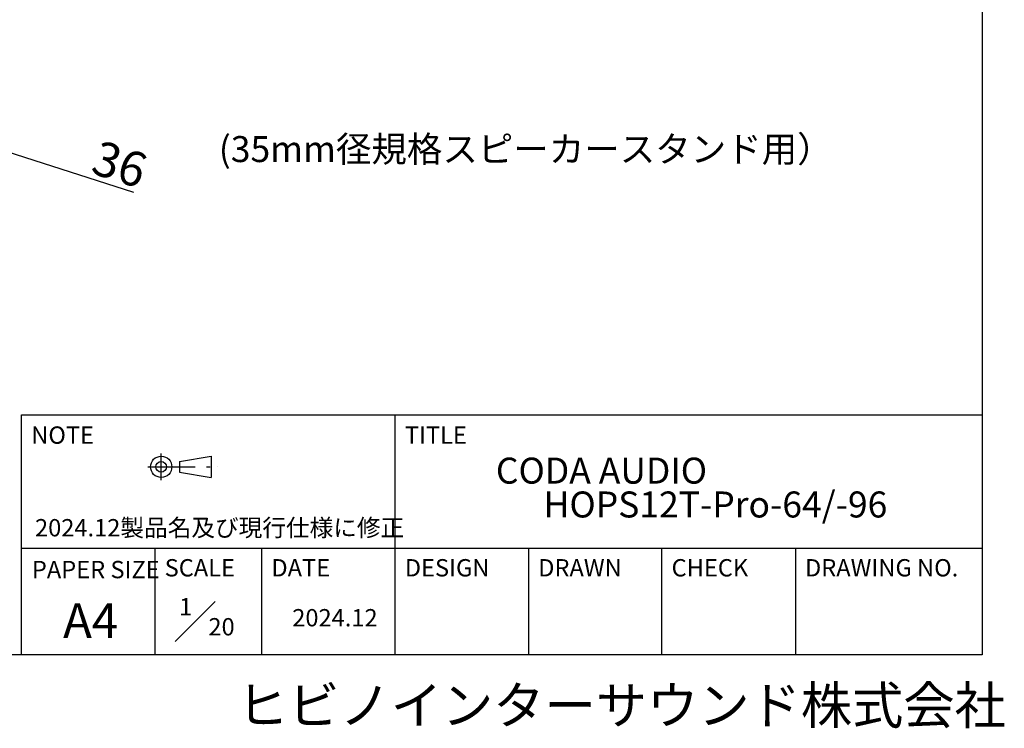
# Model space of a CAD drawing. Extents: x -150 to 3491, y -1529 to 3830.
# Drawn here: x 1646 to 3491, y -1508 to -179 of the extents above; entities that cross this region are included whole.
import ezdxf
from ezdxf.enums import TextEntityAlignment as Align

# ---------------------------------------------------------------- set-up
doc = ezdxf.new("R2010")
doc.units = 0
doc.header["$LTSCALE"] = 20
doc.header["$PDMODE"] = 1
doc.header["$PDSIZE"] = -2
doc.linetypes.add('______-6', pattern=[5.291537, 3.175, -1.058075, 0.352692, -0.705771])
doc.layers.get('0').update_dxf_attribs({"linetype": 'CONTINUOUS'})
doc.layers.get('DEFPOINTS').update_dxf_attribs({"linetype": 'CONTINUOUS'})
doc.layers.add('HOPS12T-PRO-64-96', color=7, linetype='CONTINUOUS')
doc.styles.add('_______', font='txt', dxfattribs={"bigfont": 'ＭＳ ゴシック'})
doc.dimstyles.new('HIBINO', dxfattribs={"dimtxt": 64.988281, "dimasz": 50.012451, "dimexe": 40, "dimexo": 40, "dimgap": 10, "dimtad": 1, "dimblk": 'VW_EMPTYARROW', "dimblk1": 'VW_EMPTYARROW', "dimblk2": 'VW_EMPTYARROW', "dimcen": 0, "dimazin": 3, "dimtfac": 1, "dimtix": 1, "dimtmove": 0, "dimatfit": 3})

# ---------------------------------------------------------------- blocks, each defined once
blk = doc.blocks.new('____')
at = {"color": 7, "linetype": '______-6'}
for p, q in [((261.5, -2197.5), (261.5, -2147.5)), ((236.5, -2172.5), (286.5, -2172.5))]:
    blk.add_line(p, q, dxfattribs=at)
blk = doc.blocks.new('VW_EMPTYARROW')
at = {"color": 0, "linetype": 'BYBLOCK'}
blk.add_line((0, 0), (-1, 0), dxfattribs=at)
at = {"color": 0, "linetype": 'CONTINUOUS', "flags": 128}
blk.add_lwpolyline([(-1, 0.268), (0, 0), (-1, -0.268)], dxfattribs=at)
blk = doc.blocks.new('*D6')
at = {"layer": 'DEFPOINTS', "color": 0}
for p in [(1441.4, -368.3), (1475.6, -379.3)]:
    blk.add_point(p, dxfattribs=at)
at = {"layer": 'HOPS12T-PRO-64-96', "color": 0, "linetype": 'CONTINUOUS'}
for p, q in [((1393.7, -353), (1346.1, -337.7)), ((1441.4, -368.3), (1475.6, -379.3)), ((1523.2, -394.6), (1859.4, -502.7))]:
    blk.add_line(p, q, dxfattribs=at)
at = {"layer": 'HOPS12T-PRO-64-96', "color": 0, "xscale": 50.012451171875, "yscale": 50.012451171875, "zscale": 50.012451171875}
for p, rotation in [((1441.4, -368.3), 342.1718470553985), ((1475.6, -379.3), 162.1718470553985)]:
    blk.add_blockref('VW_EMPTYARROW', p, dxfattribs=dict(at, rotation=rotation))
at = {"layer": 'HOPS12T-PRO-64-96', "color": 0, "style": '_______'}
blk.add_text('36', height=64.99, rotation=342.1718, dxfattribs=at).set_placement((1776.9, -465.7))

msp = doc.modelspace()

# ---------------------------------------------------------------- linework, layer by layer
at = {"layer": 'HOPS12T-PRO-64-96', "color": 7, "linetype": 'CONTINUOUS'}
for p, q in [((3449.85, 3829.717), (3449.85, -1370.283)), ((1649.85, -920.283), (3449.85, -920.283)), ((1649.85, -1370.283), (1649.85, -920.283)), ((2349.85, -1370.283), (2349.85, -920.283)), ((1911.387, -1037.583), (1911.387, -1007.583)), ((1945.762, -1007.583), (2005.137, -997.583)), ((1945.762, -1007.583), (1945.762, -1027.583)), ((2005.137, -997.583), (2005.137, -1037.583)), ((1945.762, -1027.583), (2005.137, -1037.583)), ((1649.85, -1170.283), (3449.85, -1170.283)), ((1899.85, -1370.283), (1899.85, -1170.283)), ((2099.85, -1370.283), (2099.85, -1170.283)), ((2599.85, -1170.283), (2599.85, -1370.283)), ((2849.85, -1370.283), (2849.85, -1170.283)), ((3099.85, -1170.283), (3099.85, -1370.283)), ((1937.35, -1345.283), (2012.35, -1270.283)), ((3449.85, -1370.283), (-150.15, -1370.283))]:
    msp.add_line(p, q, dxfattribs=at)
at = {"layer": 'HOPS12T-PRO-64-96', "color": 7, "linetype": '______-6'}
msp.add_line((1911.387, -1017.583), (2017.637, -1017.583), dxfattribs=at)
at = {"layer": 'HOPS12T-PRO-64-96', "color": 7, "linetype": 'CONTINUOUS'}
for radius in [20, 10]:
    msp.add_circle((1911.387, -1017.583), radius, dxfattribs=at)

# ---------------------------------------------------------------- block references
at = {"layer": 'HOPS12T-PRO-64-96', "color": 7}
msp.add_blockref('____', (1649.85, 1154.895), dxfattribs=at)

# ---------------------------------------------------------------- texts
at = {"layer": 'HOPS12T-PRO-64-96', "color": 7, "style": '_______'}
for s, height, p in [('(35mm径規格スピーカースタンド用）', 48.74121, (2019.333, -397.202)), ('NOTE', 32.4941, (1667.85, -941.793)), ('TITLE', 32.4941, (2367.85, -941.793)), ('CODA AUDIO  ', 48.74121, (2538.595, -1000.318)), ('      HOPS12T-Pro-64/-96', 48.74121, (2538.595, -1063.818)), ('2024.12製品名及び現行仕様に修正', 32.49414, (1674.894, -1115.541)), ('PAPER SIZE', 32.4941, (1669.017, -1194.008)), ('SCALE', 32.4941, (1917.85, -1190.666)), ('DATE', 32.4941, (2117.85, -1190.666)), ('DESIGN', 32.4941, (2367.85, -1190.666)), ('DRAWN', 32.4941, (2617.85, -1190.666)), ('CHECK', 32.4941, (2867.85, -1190.666)), ('DRAWING NO.', 32.49414, (3117.85, -1190.666)), ('1', 32.494, (1944.85, -1263.798)), ('A4', 64.9883, (1727.517, -1273.435)), ('2024.12', 32.4941, (2156.981, -1284.346)), ('20', 32.4941, (1999.85, -1301.298)), ('ヒビノインターサウンド株式会社', 70.40397, (2053.462, -1429.66))]:
    msp.add_text(s, height=height, dxfattribs=at).set_placement(p, align=Align.TOP_LEFT)

# ---------------------------------------------------------------- dimensions: what is measured, and where the dimension line sits
at = {"layer": 'HOPS12T-PRO-64-96', "color": 7, "linetype": 'CONTINUOUS'}
dim = msp.add_diameter_dim_2p(p1=(1441.358, -368.306), p2=(1475.629, -379.328), dimstyle='HIBINO', override={"dimpost": '<>'}, dxfattribs=at)
dim.commit()
dim.dimension.update_dxf_attribs({"geometry": '*D6', "text_midpoint": (1813.576, -488.014), "dimtype": 163})

doc.saveas('drawing.dxf')
